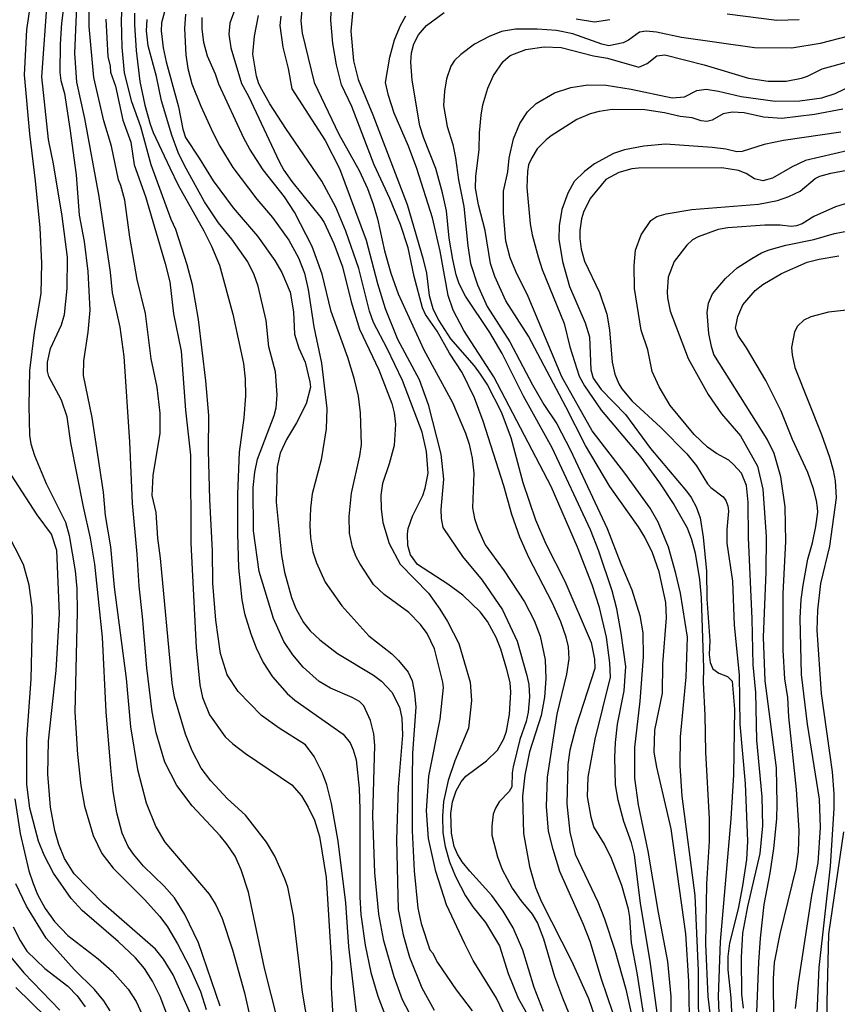
# Model space of a CAD drawing. Units: millimetres. Extents: x 187957 to 190368, y 1660432 to 1663206.
# Drawn here: x 188185 to 188321, y 1662347 to 1662511 of the extents above; entities that cross this region are included whole.
import ezdxf

# ---------------------------------------------------------------- set-up
doc = ezdxf.new("R2010")
doc.units = ezdxf.units.MM
doc.header["$MEASUREMENT"] = 0
for name, color, linetype in [('IMAGEM', 7, 'Continuous'), ('V-CURVA_DE_NIVEL', 4, 'Continuous'), ('V-CURVA_MESTRA', 1, 'Continuous')]:
    doc.layers.add(name, color=color, linetype=linetype)
picture_1 = doc.add_image_def('image1.jpg', size_in_pixel=(4018, 4623))

msp = doc.modelspace()

# ---------------------------------------------------------------- linework, layer by layer
at = {"layer": 'V-CURVA_DE_NIVEL'}
for points in [[(188192.88, 1662519.37), (188191.73, 1662510.12), (188191.49, 1662506.62), (188191.45, 1662501.94), (188191.6, 1662500.57), (188192.18, 1662498.4), (188193.07, 1662492.6), (188194.14, 1662484.85), (188194.67, 1662478.16), (188195.5, 1662473.73), (188196.1, 1662468.74), (188196.4, 1662462.3), (188196.07, 1662458.6), (188195.37, 1662453.82), (188195.33, 1662451.4), (188196.74, 1662444.41), (188198.63, 1662431.96), (188198.97, 1662428.04), (188199.87, 1662422.84), (188200.46, 1662416.11), (188202.49, 1662400.86), (188203.19, 1662392.84), (188204.36, 1662385.73), (188205.79, 1662380.14), (188207.45, 1662376.18), (188208.92, 1662373.62), (188216.32, 1662364.93), (188217.4, 1662363.14), (188218.45, 1662360.88), (188220.22, 1662355.64), (188220.22, 1662355.64), (188222.18, 1662348.48), (188224.14, 1662339.79)], [(188228.78, 1662339.66), (188225.52, 1662352.57), (188222.86, 1662365.27), (188221.67, 1662368.98), (188220.62, 1662371.28), (188219.3, 1662373.2), (188218.13, 1662374.65), (188213.46, 1662379.63), (188210.9, 1662383.04), (188208.94, 1662386.96), (188207.47, 1662391.82), (188206.84, 1662395.32), (188205.92, 1662402.69), (188205.22, 1662411.21), (188204.62, 1662416.28), (188204.32, 1662421.61), (188203.51, 1662430.13), (188203.09, 1662440.32), (188202.15, 1662454.59), (188201.47, 1662459.45), (188200.19, 1662465.2), (188199.87, 1662468.65), (188197.99, 1662481.22), (188195.59, 1662494.27), (188194.26, 1662500.32), (188193.94, 1662505.13), (188194.37, 1662515.53)], [(188241.03, 1662343.75), (188239.58, 1662356.2), (188239.07, 1662363.48), (188237.82, 1662373.75), (188236.67, 1662380.06), (188235.92, 1662383.13), (188235.22, 1662385.09), (188233.79, 1662387.9), (188232.36, 1662389.82), (188228, 1662392.58), (188225.03, 1662394.74), (188221.13, 1662398.72), (188219.32, 1662401.49), (188218.21, 1662405.07), (188217.4, 1662410.61), (188216.91, 1662416.79), (188216.87, 1662422.16), (188216.42, 1662430.73), (188216.21, 1662438.87), (188216.25, 1662444.75), (188215.78, 1662450.5), (188214.51, 1662460.73), (188213.51, 1662466.52), (188212.63, 1662469.85), (188210.78, 1662475.73), (188209.99, 1662477.43), (188206.64, 1662486.55), (188204.94, 1662492.86), (188203.4, 1662497.04), (188202.19, 1662501.85), (188201.83, 1662506.16), (188201.68, 1662510.59), (188201.91, 1662515.7)], [(188186.57, 1662514), (188185.87, 1662509.01), (188185.46, 1662501.55), (188186.36, 1662491.71), (188187.32, 1662483.87), (188188.07, 1662476.03), (188188.36, 1662470.15), (188188.26, 1662465.07), (188187.13, 1662458.55), (188186.4, 1662452.25), (188186.28, 1662446.37), (188186.4, 1662441.47), (188186.57, 1662440.02), (188187.21, 1662438.06), (188189.17, 1662433.41), (188192.35, 1662426.94), (188192.99, 1662424.72), (188193.99, 1662418.84), (188194.24, 1662415.9), (188194.31, 1662411.98), (188193.92, 1662395.27), (188194.35, 1662388.2), (188194.93, 1662383.04), (188195.54, 1662379.59), (188196.99, 1662374.73), (188198.4, 1662371.71), (188200.32, 1662369.24), (188205.54, 1662364.03), (188208.11, 1662361.22), (188209.35, 1662359.47), (188209.35, 1662359.47), (188211.03, 1662356.66), (188213.08, 1662352.7), (188214.85, 1662348.7), (188215.83, 1662345.71)], [(188218.15, 1662346.27), (188214.51, 1662356.79), (188212.23, 1662361.52), (188210.56, 1662364.33), (188208.82, 1662366.25), (188205.36, 1662369.6), (188203.7, 1662371.58), (188202.81, 1662372.9), (188201.81, 1662375.12), (188200.91, 1662378.48), (188200.29, 1662382.02), (188199.91, 1662385.94), (188199.17, 1662395.32), (188198.53, 1662407.76), (188197.27, 1662419.95), (188196.55, 1662424.29), (188195.37, 1662429.49), (188193.28, 1662440.15), (188192.63, 1662444.49), (188191.73, 1662447.3), (188189.6, 1662451.23), (188189.38, 1662452.12), (188189.38, 1662453.61), (188189.85, 1662455.91), (188191.71, 1662459.83), (188192.18, 1662461.58), (188192.65, 1662465.88), (188192.69, 1662471.13), (188191.84, 1662477.94), (188190.39, 1662486.68), (188189.55, 1662490.77), (188188.43, 1662501.21), (188189.36, 1662514.34)], [(188231.87, 1662513.57), (188231.61, 1662510.54), (188231.83, 1662508.46), (188233.83, 1662500.27), (188237.94, 1662491.62), (188241.33, 1662485.59), (188242.69, 1662482.59), (188243.65, 1662479.97), (188244.34, 1662477.52), (188245.55, 1662472.19), (188246.57, 1662468.48), (188247.79, 1662465.03), (188252.07, 1662455.66), (188256.84, 1662446.92), (188259.04, 1662441.81), (188259.66, 1662439.98), (188260.15, 1662437.63), (188260.4, 1662435.12), (188260.21, 1662429.36), (188260.53, 1662427.57), (188261.1, 1662425.91), (188262.3, 1662423.19), (188265.45, 1662418.84), (188268.86, 1662413.68), (188270.44, 1662410.55), (188271.44, 1662407.93), (188272.27, 1662404.01), (188272.42, 1662400.81), (188272.21, 1662397.79), (188271.65, 1662394.72), (188269.67, 1662388.67), (188268.9, 1662384.75), (188268.5, 1662381.25), (188268.69, 1662375.03), (188269.67, 1662369.53), (188270.71, 1662366.04), (188271.67, 1662363.65), (188276.66, 1662353.83), (188279.54, 1662347.54), (188287.23, 1662325.17)], [(188285.46, 1662339.62), (188281.69, 1662350.74), (188279.81, 1662357.05), (188278.7, 1662359.86), (188274.76, 1662368.68), (188273.61, 1662372.35), (188272.87, 1662375.41), (188272.52, 1662379.55), (188272.67, 1662384.45), (188274.31, 1662394.93), (188275.93, 1662401.62), (188276.32, 1662404.14), (188276.17, 1662406.14), (188275.79, 1662407.8), (188274.91, 1662410.32), (188273.53, 1662413.43), (188269.56, 1662421.05), (188268.09, 1662424.42), (188266.75, 1662428.21), (188265.41, 1662432.99), (188261.96, 1662443.77), (188260.55, 1662447.69), (188258.46, 1662451.91), (188256.35, 1662455.15), (188254.31, 1662458.77), (188252.37, 1662461.58), (188251.84, 1662462.69), (188250.49, 1662467.89), (188249.47, 1662472.66), (188248.17, 1662476.58), (188246.4, 1662480.93), (188243.8, 1662486.55), (188240.1, 1662496.23), (188238.35, 1662499.85), (188237.52, 1662503.21), (188236.9, 1662506.75), (188236.6, 1662510.67), (188236.69, 1662513.36)], [(188203.87, 1662511.82), (188203.85, 1662509.86), (188204.13, 1662505.56), (188204.77, 1662500.4), (188205.58, 1662496.48), (188206.49, 1662493.29), (188206.98, 1662491.92), (188209.75, 1662486), (188211.16, 1662483.14), (188215.42, 1662475.52), (188216.7, 1662472.96), (188218.02, 1662469.81), (188220.24, 1662461.62), (188222.01, 1662453.4), (188222.3, 1662450.84), (188222.35, 1662447.99), (188222.07, 1662444.36), (188221.3, 1662438.61), (188221.05, 1662431.62), (188221.03, 1662425.06), (188221.22, 1662419.35), (188221.77, 1662413.98), (188222.22, 1662411.72), (188223.26, 1662408.31), (188224.14, 1662406.01), (188225.33, 1662403.54), (188226.84, 1662401.15), (188229.29, 1662398.38), (188230.57, 1662397.29), (188238.63, 1662391.61), (188239.8, 1662390.16), (188240.33, 1662388.97), (188240.78, 1662387.3), (188241.31, 1662382.53), (188241.44, 1662379.12), (188241.42, 1662364.42), (188241.61, 1662361.56), (188241.61, 1662361.56), (188242.29, 1662356.45), (188243.23, 1662351.89), (188244.4, 1662347.93), (188245.59, 1662344.86)], [(188212.35, 1662511.65), (188212.18, 1662509.27), (188212.42, 1662504.88), (188212.78, 1662502.58), (188213.4, 1662500.02), (188214.91, 1662496.31), (188216.94, 1662491.92), (188218.06, 1662489.66), (188220.26, 1662486.08), (188224.26, 1662480.8), (188226.89, 1662477.75), (188229.57, 1662473.94), (188231.17, 1662471.04), (188232.17, 1662468.48), (188232.79, 1662465.76), (188233.75, 1662459.54), (188235.05, 1662453.48), (188235.92, 1662445.9), (188235.79, 1662442.53), (188235, 1662437.33), (188233.49, 1662431.67), (188233.21, 1662429.28), (188233.06, 1662426.42), (188233.21, 1662424.34), (188233.6, 1662421.99), (188234.17, 1662420.16), (188235.66, 1662416.92), (188238.39, 1662413), (188242.89, 1662407.99), (188246.72, 1662404.99), (188247.87, 1662403.88), (188249.45, 1662401.92), (188250.13, 1662400.47), (188250.54, 1662398.43), (188250.75, 1662396.08), (188250.19, 1662388.45), (188250.13, 1662384.28), (188250.15, 1662375.5), (188250.47, 1662368.81), (188251.09, 1662362.59), (188251.64, 1662360.03), (188253.09, 1662355.64), (188253.52, 1662355.13), (188254.35, 1662353.51), (188257.48, 1662348.97), (188260.15, 1662345.5)], [(188220.58, 1662512.42), (188219.73, 1662510.16), (188219.6, 1662508.33), (188219.9, 1662506.03), (188221.69, 1662500.1), (188222.84, 1662497.97), (188227.95, 1662487.06), (188228.76, 1662485.61), (188230.08, 1662483.74), (188234.92, 1662477.73), (188235.45, 1662476.92), (188237.07, 1662473.43), (188238.5, 1662469.51), (188239.97, 1662463.71), (188241.37, 1662459.11), (188244.59, 1662452.33), (188246.77, 1662446.75), (188247.15, 1662445.17), (188247.34, 1662443.3), (188247.13, 1662439.72), (188246.32, 1662436.69), (188245.19, 1662433.41), (188244.89, 1662431.45), (188244.98, 1662429.15), (188245.27, 1662426.89), (188246.3, 1662423.4), (188248.11, 1662419.95), (188252.88, 1662415.11), (188254.76, 1662412.46), (188256.01, 1662410.36), (188257.91, 1662406.74), (188259.81, 1662400.26), (188260.04, 1662397.23), (188259.53, 1662392.61), (188257.25, 1662387.13), (188256.14, 1662383.89), (188255.37, 1662380.4), (188255.2, 1662377.93), (188255.27, 1662375.16), (188255.65, 1662372.86), (188255.65, 1662372.86), (188256.37, 1662370.34), (188257.33, 1662367.87), (188259.02, 1662364.65), (188260.23, 1662362.8), (188262.38, 1662360.18), (188264.67, 1662356.3), (188266.13, 1662351.72), (188267.79, 1662347.59), (188272.91, 1662338.45)], [(188240.31, 1662512.97), (188239.9, 1662508.8), (188240.35, 1662503.85), (188241.12, 1662500.74), (188243.57, 1662494.86), (188249.3, 1662479.9), (188251.94, 1662470.96), (188252.52, 1662468.44), (188252.99, 1662464.73), (188253.6, 1662462.56), (188254.5, 1662460.64), (188256.54, 1662457.53), (188260.49, 1662453.01), (188261.49, 1662451.65), (188262.68, 1662449.78), (188264.94, 1662445.34), (188266.6, 1662441.04), (188268.58, 1662433.58), (188270.71, 1662427.36), (188272.4, 1662423.36), (188275.55, 1662417.13), (188279.98, 1662406.86), (188280.54, 1662404.09), (188280.58, 1662402.56), (188277.38, 1662392.76), (188276.42, 1662388.92), (188276.08, 1662386.54), (188275.89, 1662379.97), (188276.38, 1662375.24), (188277.32, 1662371.62), (188281.07, 1662363.65), (188282.16, 1662360.84), (188283.88, 1662355.6), (188285.74, 1662349.08), (188288.59, 1662336.38)], [(188199.1, 1662510.8), (188199.42, 1662504.58), (188199.82, 1662502.96), (188199.87, 1662501.98), (188200.72, 1662499.66), (188201.91, 1662493.97), (188203.26, 1662490.3), (188203.79, 1662486.55), (188205.69, 1662481.23), (188208.99, 1662470.1), (188209.73, 1662466.99), (188210.37, 1662461.67), (188211.63, 1662455.44), (188212.38, 1662445.6), (188213.21, 1662438.14), (188213.23, 1662423.44), (188214.12, 1662406.05), (188214.78, 1662399.83), (188215.21, 1662397.7), (188216.34, 1662394.8), (188219, 1662391.18), (188220.24, 1662390.01), (188222.37, 1662388.36), (188230.09, 1662383.17), (188231.7, 1662381.34), (188232.83, 1662379.46), (188233.85, 1662377.25), (188234.68, 1662374.52), (188234.68, 1662374.52), (188235.81, 1662367.7), (188236.69, 1662353.38), (188236.64, 1662349.38), (188237.16, 1662340.64)], [(188250.19, 1662344.14), (188248.53, 1662347.33), (188247.15, 1662351.17), (188245.44, 1662357.13), (188244.59, 1662361.61), (188243.89, 1662368.51), (188243.59, 1662378.01), (188243.91, 1662389.73), (188243.76, 1662391.65), (188243.21, 1662393.87), (188242.06, 1662396.34), (188241.38, 1662397.04), (188240.14, 1662397.74), (188236.54, 1662399.27), (188234.64, 1662400.4), (188231.96, 1662402.77), (188230.25, 1662404.82), (188228.74, 1662407.08), (188227.01, 1662410.87), (188224.65, 1662418.75), (188223.69, 1662425.49), (188223.65, 1662432.73), (188223.94, 1662435.29), (188224.39, 1662437.46), (188227.14, 1662444.75), (188227.46, 1662446.03), (188227.65, 1662448.2), (188227.38, 1662451.99), (188226.25, 1662456.17), (188225.82, 1662460.56), (188224.5, 1662466.27), (188223.82, 1662468.19), (188222.73, 1662470.36), (188220.11, 1662474.15), (188217.85, 1662476.88), (188215.55, 1662480.37), (188212.18, 1662486.42), (188211.14, 1662488.6), (188210.07, 1662491.45), (188208.37, 1662497.21), (188207.54, 1662501.25), (188206.15, 1662506.37), (188205.88, 1662508.84), (188206, 1662510.76)], [(188267.01, 1662341.62), (188264.17, 1662347.59), (188260.32, 1662353.89), (188258.89, 1662356.66), (188255.84, 1662363.14), (188254.09, 1662368.68), (188252.86, 1662374.22), (188252.54, 1662378.82), (188252.94, 1662384.58), (188254.8, 1662394.08), (188255.33, 1662399.36), (188255.27, 1662400.3), (188253.84, 1662405.84), (188252.65, 1662408.4), (188251.54, 1662409.89), (188249.56, 1662411.87), (188245.47, 1662414.87), (188243.67, 1662416.58), (188241.42, 1662420.03), (188240.78, 1662421.18), (188240.2, 1662422.8), (188239.69, 1662425.1), (188239.63, 1662427.92), (188240.03, 1662431.77), (188241.42, 1662438.01), (188241.69, 1662439.89), (188241.55, 1662445.17), (188241.18, 1662447.94), (188240.52, 1662450.76), (188239.41, 1662454.42), (188236.62, 1662462.05), (188235.15, 1662468.27), (188233.49, 1662472.92), (188230.53, 1662478.63), (188228.85, 1662481.18), (188225.31, 1662485.7), (188223.09, 1662489.15), (188222.11, 1662490.98), (188217.92, 1662499.98), (188217.36, 1662501.64), (188216.04, 1662504.62), (188215.4, 1662506.92), (188215.15, 1662509.22), (188215.17, 1662511.06)], [(188272.01, 1662345.37), (188270.48, 1662349.38), (188268.56, 1662355.6), (188266.98, 1662359.31), (188265.32, 1662362.12), (188263.43, 1662364.72), (188259.74, 1662368.74), (188258.46, 1662370.34), (188257.69, 1662371.58), (188257.14, 1662372.86), (188256.67, 1662375.12), (188256.59, 1662378.4), (188256.84, 1662380.32), (188257.48, 1662382.15), (188258.29, 1662383.64), (188259.06, 1662384.6), (188262.54, 1662387.15), (188264.36, 1662388.92), (188265.43, 1662390.8), (188265.88, 1662392.08), (188266.33, 1662394.89), (188266.6, 1662398.6), (188266.45, 1662400.22), (188265.92, 1662402.39), (188264.9, 1662405.8), (188264.11, 1662407.72), (188262.68, 1662410.4), (188261.47, 1662411.98), (188258.57, 1662414.76), (188256.06, 1662416.62), (188251.05, 1662419.88), (188249.88, 1662421.48), (188249.43, 1662423.06), (188249.34, 1662424.97), (188249.45, 1662425.87), (188250.19, 1662427.96), (188251.92, 1662431.41), (188252.31, 1662432.6), (188252.79, 1662435.12), (188252.54, 1662438.74), (188251.81, 1662441.94), (188248.51, 1662450.59), (188245.98, 1662455.91), (188243.72, 1662460.22), (188243.04, 1662462.13), (188241.25, 1662469.25), (188239.07, 1662475.47), (188237.41, 1662479.48), (188235.07, 1662483.78), (188229.08, 1662492.56), (188226.42, 1662496.69), (188225.09, 1662499.08), (188224.61, 1662500.02), (188224.22, 1662501.3), (188223.6, 1662505), (188223.84, 1662507.99), (188224.54, 1662511.4)], [(188289.72, 1662338.3), (188287.61, 1662351.81), (188286.67, 1662356.83), (188286.4, 1662361.1), (188286.16, 1662362.42), (188285.05, 1662366.38), (188283.33, 1662370.9), (188282.2, 1662373.24), (188280.43, 1662376.18), (188279.98, 1662377.76), (188279.34, 1662381.21), (188279.47, 1662384.41), (188280.64, 1662390.76), (188283.2, 1662401.11), (188283.09, 1662403.5), (188282.54, 1662407.8), (188281.33, 1662412.74), (188280.11, 1662416.49), (188277.68, 1662422.8), (188273.27, 1662432.9), (188263.75, 1662451.18), (188258.72, 1662458.9), (188256.95, 1662462.3), (188256.16, 1662464.73), (188254.8, 1662472.11), (188253.5, 1662477.69), (188250.9, 1662485.91), (188249.51, 1662489.62), (188247.15, 1662495.16), (188246.19, 1662498.1), (188245.7, 1662500.23), (188246.42, 1662504.45), (188247.21, 1662507.39), (188248.19, 1662509.78), (188249.07, 1662511.35)], [(188322.86, 1662508), (188318.13, 1662506.73), (188313.4, 1662505.96), (188307.17, 1662506.04), (188295.03, 1662507.75), (188290.85, 1662508.64), (188289.11, 1662508.81), (188287.99, 1662508.62), (188286.17, 1662507.3), (188285.27, 1662506.85), (188282.93, 1662506.39), (188281.73, 1662506.64), (188276.88, 1662508.37), (188274.19, 1662508.92), (188270.95, 1662509.16), (188267.37, 1662509.16), (188265.03, 1662508.75), (188262.94, 1662507.92), (188260.55, 1662506.66), (188258.25, 1662504.94), (188257.19, 1662503.91), (188256.59, 1662502.96), (188255.86, 1662500.87), (188255.5, 1662498.83), (188255.35, 1662496.44), (188255.95, 1662492.94), (188256.89, 1662489.92), (188257.38, 1662487.7), (188257.84, 1662484), (188258.72, 1662479.56), (188259.4, 1662473.04), (188259.87, 1662470.06), (188261, 1662466.52), (188262.64, 1662462.9), (188266.43, 1662457.02), (188270.18, 1662449.86), (188272.08, 1662446.58), (188274.23, 1662443.34), (188276.53, 1662438.95), (188282.65, 1662425.91), (188284.88, 1662419.99), (188286.72, 1662415.64), (188288.06, 1662411.38), (188288.55, 1662408.48), (188288.63, 1662404.52), (188288.08, 1662397.11), (188287.18, 1662389.39), (188287.18, 1662384.24), (188287.78, 1662379.8), (188289.4, 1662372.09), (188291.1, 1662361.86), (188292.66, 1662353.72), (188293.24, 1662347.84), (188293.28, 1662340.09)], [(188296.45, 1662338.85), (188296.26, 1662350.4), (188295.75, 1662358.33), (188293.32, 1662375.84), (188290.89, 1662386.11), (188290.44, 1662388.62), (188290.59, 1662392.25), (188291.83, 1662398.43), (188291.89, 1662403.33), (188292.51, 1662411), (188292.41, 1662413.55), (188291.3, 1662418.67), (188290.21, 1662421.86), (188288.93, 1662424.42), (188287.87, 1662426.17), (188283.05, 1662432.92), (188279, 1662439.72), (188275.76, 1662446.2), (188269.5, 1662457.96), (188265.75, 1662463.84), (188263.9, 1662467.89), (188263.19, 1662470.06), (188262.28, 1662475.6), (188261.17, 1662479.86), (188260.7, 1662482.63), (188260.76, 1662484.59), (188261.32, 1662489.07), (188261.36, 1662491.84), (188261.62, 1662494.82), (188261.91, 1662496.52), (188262.72, 1662499.29), (188263.7, 1662501.42), (188265.3, 1662503.77), (188266.45, 1662504.75), (188269.08, 1662505.75), (188272.15, 1662506.22), (188274.96, 1662506.07), (188280.33, 1662504.7), (188282.71, 1662504.28), (188287.91, 1662502.83), (188289.3, 1662503.42), (188290.9, 1662504.72), (188292.26, 1662504.85), (188298.78, 1662503.21), (188306.19, 1662500.97), (188309.43, 1662500.46), (188312.46, 1662500.46), (188315.02, 1662500.99), (188316, 1662501.31), (188318.44, 1662502.51), (188327.76, 1662505.06)], [(188297.92, 1662339.28), (188297.82, 1662352.15), (188297.31, 1662364.68), (188295.13, 1662381.25), (188294.81, 1662386.32), (188294.86, 1662391.18), (188295.79, 1662401.11), (188296.01, 1662407.8), (188294.85, 1662415.13), (188294.09, 1662418.41), (188292.85, 1662422.8), (188291.1, 1662426.94), (188289.78, 1662429.28), (188285.59, 1662435.12), (188280.15, 1662442.19), (188275.08, 1662451.18), (188269.44, 1662464.56), (188267.39, 1662468.74), (188266.47, 1662471.04), (188265.77, 1662473.81), (188265.34, 1662478.41), (188265.37, 1662482.12), (188266.05, 1662485.36), (188266.3, 1662487.66), (188267.03, 1662490.86), (188268.05, 1662493.41), (188269.35, 1662495.37), (188270.82, 1662496.75), (188273.85, 1662498.52), (188276.58, 1662499.44), (188279.43, 1662499.84), (188282.46, 1662499.8), (188286.63, 1662499.16), (188293.45, 1662497.69), (188295.54, 1662497.84), (188297.59, 1662498.91), (188299.12, 1662499.12), (188301.19, 1662498.83), (188304.96, 1662497.91), (188310.63, 1662497.14), (188314.72, 1662497.18), (188318.42, 1662497.69), (188320.64, 1662498.42), (188325.03, 1662500.53)], [(188321.92, 1662495.82), (188317.15, 1662494.9), (188311.73, 1662494.24), (188308.67, 1662494.47), (188305.43, 1662495.18), (188303.47, 1662495.31), (188301.93, 1662495.01), (188300.14, 1662493.98), (188299.21, 1662493.73), (188298.31, 1662493.86), (188296.78, 1662494.37), (188294.77, 1662494.56), (188292.17, 1662495.2), (188288.89, 1662495.67), (188283.48, 1662495.73), (188281.31, 1662495.43), (188279.77, 1662495.01), (188277.6, 1662494.09), (188273.3, 1662491.36), (188272.44, 1662490.7), (188270.99, 1662489.17), (188270.05, 1662487.7), (188269.54, 1662486.55), (188269.33, 1662485.4), (188269.24, 1662482.72), (188269.8, 1662476.71), (188270.14, 1662474.83), (188271.12, 1662471.17), (188271.78, 1662469.08), (188275.47, 1662460.09), (188276.42, 1662456.17), (188277.96, 1662451.31), (188278.83, 1662449.69), (188281.64, 1662445.6), (188288.23, 1662437.76), (188291.34, 1662433.52), (188293.75, 1662429.92), (188295.96, 1662426.02), (188296.69, 1662424.08), (188297.29, 1662421.78), (188298.01, 1662417.39), (188298.31, 1662414.36), (188298.69, 1662402.6), (188298.6, 1662400.23), (188298.93, 1662394.76), (188298.99, 1662388.62), (188299.61, 1662377.5), (188299.63, 1662373.75), (188299.2, 1662366.64), (188299.01, 1662356.62), (188299.41, 1662347.84), (188299.95, 1662343.24)], [(188325.24, 1662489.47), (188315.66, 1662487.23), (188313.48, 1662486.21), (188310.2, 1662484.31), (188308.58, 1662483.84), (188307.17, 1662484.18), (188305.77, 1662485.08), (188304.49, 1662485.59), (188301.76, 1662486.02), (188287.83, 1662485.99), (188286.72, 1662485.85), (188284.55, 1662485.25), (188282.41, 1662484.08), (188279.81, 1662480.9), (188278.7, 1662478.63), (188278.34, 1662477.52), (188278.06, 1662475.6), (188278.06, 1662474.24), (188278.3, 1662472.45), (188278.87, 1662470.44), (188281.35, 1662465.25), (188282.58, 1662461.62), (188283.01, 1662459.02), (188283.48, 1662453.65), (188283.9, 1662451.65), (188284.56, 1662449.99), (188285.05, 1662449.18), (188286.8, 1662447.11), (188291.49, 1662442.77), (188295.88, 1662438.33), (188297.5, 1662436.33), (188299.37, 1662433.33), (188299.88, 1662432.75), (188301.97, 1662431.17), (188302.42, 1662430.56), (188302.74, 1662429.66), (188302.83, 1662428.77), (188302.59, 1662425.74), (188302.59, 1662423.44), (188303.51, 1662417.09), (188303.78, 1662409.76), (188304.64, 1662401.49), (188304.76, 1662393.27), (188305.64, 1662383.38), (188306.04, 1662373.75), (188305.85, 1662370.68), (188305.19, 1662366.3), (188304.44, 1662362.5), (188302.99, 1662356.75), (188302.74, 1662354.53), (188302.74, 1662352.32), (188303.23, 1662347.67), (188303.48, 1662342.9)], [(188305.34, 1662345.93), (188305.06, 1662348.23), (188305.02, 1662354.36), (188305.25, 1662358.45), (188306.06, 1662362.88), (188308.15, 1662371.71), (188308.58, 1662376.31), (188308.45, 1662381.17), (188307.55, 1662390.63), (188307.41, 1662398.55), (188306.98, 1662403.16), (188306.81, 1662410.83), (188306.17, 1662424.38), (188306.13, 1662430.26), (188305.85, 1662433.07), (188305, 1662435.12), (188303.68, 1662436.58), (188302.89, 1662437.27), (188300.83, 1662438.39), (188299.33, 1662439.48), (188297.14, 1662441.59), (188293.15, 1662446.39), (188291.27, 1662449.52), (188290.15, 1662452.08), (188289.38, 1662455.66), (188288.31, 1662458.98), (188287.21, 1662465.88), (188287.12, 1662469.72), (188287.35, 1662472.28), (188288.29, 1662474.83), (188289.89, 1662477.24), (188290.9, 1662477.9), (188292.47, 1662478.37), (188296.73, 1662479.05), (188307.86, 1662479.96), (188311.01, 1662480.6), (188312.89, 1662481.26), (188314.8, 1662482.16), (188317.31, 1662484.27), (188318.04, 1662484.63), (188319.92, 1662485.16), (188322.56, 1662485.63)], [(188323.58, 1662480.43), (188320.68, 1662479.52), (188317.06, 1662477.9), (188315.14, 1662476.7), (188314.16, 1662476.34), (188313.27, 1662476.24), (188311.48, 1662476.47), (188308.92, 1662476.47), (188302.74, 1662476.04), (188301.12, 1662475.77), (188297.8, 1662474.51), (188296.86, 1662474), (188295.92, 1662473.15), (188293.77, 1662470.42), (188292.79, 1662467.8), (188292.62, 1662465.33), (188292.66, 1662464.35), (188293.15, 1662462.13), (188296.11, 1662454.25), (188299.44, 1662448.24), (188301.7, 1662445), (188304.85, 1662441.34), (188307.68, 1662436.27), (188308.56, 1662432.43), (188309.15, 1662424.55), (188309.07, 1662418.63), (188308.64, 1662407.8), (188308.92, 1662400.47), (188310.79, 1662385.98), (188310.9, 1662379.93), (188310.86, 1662377.5), (188310.35, 1662372.56), (188309.75, 1662368.43), (188308.75, 1662363.18), (188308.13, 1662357.6), (188307.83, 1662353.6), (188307.49, 1662345.2)], [(188310.41, 1662343.88), (188310.32, 1662350.83), (188310.49, 1662353.55), (188311.45, 1662358.33), (188314.14, 1662369.19), (188314.5, 1662372.01), (188314.61, 1662375.54), (188314.2, 1662382.36), (188312.92, 1662394.51), (188312.71, 1662397.74), (188312.22, 1662400.81), (188311.95, 1662405.59), (188311.94, 1662415.05), (188312.41, 1662423.74), (188312.31, 1662429.49), (188311.54, 1662434.52), (188310.43, 1662438.4), (188309.28, 1662440.78), (188300.42, 1662454.93), (188299.99, 1662456.25), (188299.58, 1662458.38), (188299.31, 1662461.88), (188299.52, 1662463.46), (188300.16, 1662465.03), (188302.32, 1662467.58), (188304.3, 1662469.33), (188306.74, 1662470.93), (188308.35, 1662471.83), (188309.62, 1662472.34), (188312.42, 1662473.15), (188317.06, 1662474.1), (188320.51, 1662475.09), (188326.35, 1662476.19)], [(188325.95, 1662462.71), (188319.53, 1662461.98), (188316.59, 1662461.19), (188315.4, 1662460.6), (188314.37, 1662459.62), (188313.84, 1662458.66), (188313.35, 1662456.08), (188313.43, 1662454.85), (188313.9, 1662452.76), (188318.33, 1662441.55), (188319.66, 1662437.8), (188320.3, 1662435.63), (188320.62, 1662433.84), (188320.79, 1662430.98), (188319.7, 1662422.93), (188318.16, 1662416.71), (188317.7, 1662412.28), (188317.59, 1662408.95), (188318.31, 1662398.38), (188320.12, 1662385.34), (188320.42, 1662381.68), (188320.42, 1662379.21), (188319.76, 1662369.58), (188317.89, 1662352.7), (188317.08, 1662333.61)], [(188209.35, 1662344.65), (188208.13, 1662347.84), (188206.86, 1662350.4), (188205.54, 1662352.53), (188204.05, 1662354.32), (188201.15, 1662357.04), (188195.14, 1662362.18), (188193.3, 1662364.21), (188190.36, 1662368.43), (188188.79, 1662371.45), (188187.89, 1662373.75), (188186.42, 1662379.29), (188185.93, 1662383.21), (188185.93, 1662390.84), (188186.64, 1662400.77), (188186.89, 1662410.44), (188186.79, 1662412.74), (188186.3, 1662416.45), (188185.36, 1662419.9), (188177.07, 1662436.01)], [(188183.91, 1662380.83), (188184.8, 1662375.03), (188186.27, 1662368.81), (188187, 1662366.72), (188187.72, 1662364.89), (188188.98, 1662362.54), (188190.54, 1662360.39), (188192.75, 1662358.02), (188197.83, 1662354.15), (188200.15, 1662352.08), (188202.79, 1662349.08), (188204.13, 1662347.03), (188205.07, 1662344.95)], [(188319.34, 1662340.94), (188319.27, 1662346.91), (188319.57, 1662358.24), (188322.04, 1662375.33)], [(188199.82, 1662345.5), (188198.76, 1662347.12), (188197.23, 1662349.04), (188193.82, 1662352.36), (188189.17, 1662357.6), (188185.87, 1662362.93), (188184.1, 1662366.64)], [(188183.67, 1662359.48), (188184.8, 1662357.22), (188185.93, 1662355.43), (188188.92, 1662352.53), (188192.77, 1662349.59), (188194.31, 1662347.97), (188195.65, 1662346.14)], [(188189.19, 1662344.35), (188184.08, 1662349.37)]]:
    msp.add_lwpolyline(points, dxfattribs=at)
at = {"layer": 'V-CURVA_MESTRA'}
for points in [[(188233.3, 1662340.09), (188231.85, 1662348.57), (188230.38, 1662361.31), (188229.4, 1662366.08), (188228.91, 1662367.49), (188227.25, 1662371.28), (188225.87, 1662373.62), (188222.35, 1662378.08), (188219.36, 1662380.82), (188216.57, 1662383.85), (188214.96, 1662385.94), (188213.49, 1662388.8), (188212.34, 1662391.61), (188210.52, 1662397.79), (188210.14, 1662400.17), (188208.18, 1662420.97), (188207.75, 1662424.29), (188207.48, 1662428.55), (188206.82, 1662431.41), (188206.99, 1662434.73), (188208.12, 1662441.81), (188208.12, 1662445.13), (188207.67, 1662449.44), (188206.67, 1662454.17), (188205.71, 1662461.75), (188204.3, 1662467.42), (188203.07, 1662474.49), (188202.28, 1662480.63), (188201.6, 1662483.06), (188201.19, 1662484), (188200.06, 1662489.66), (188198.78, 1662493.88), (188197.11, 1662501.1), (188196.33, 1662509.61), (188196.29, 1662512.38)], [(188208.88, 1662512.04), (188208.37, 1662510.2), (188208.31, 1662508.84), (188208.63, 1662506.03), (188209.14, 1662503.68), (188211.21, 1662496.18), (188211.91, 1662492.48), (188212.36, 1662491.07), (188214.66, 1662487.66), (188216.96, 1662483.83), (188220.32, 1662479.37), (188224.39, 1662474.64), (188227.25, 1662470.59), (188228.44, 1662468.57), (188229.81, 1662465.29), (188230.38, 1662462.01), (188230.53, 1662458.3), (188231.23, 1662455.96), (188232.3, 1662453.65), (188233.11, 1662450.37), (188233.19, 1662449.44), (188232.49, 1662446.67), (188230.87, 1662443.51), (188229.21, 1662440.74), (188228.12, 1662438.48), (188227.65, 1662436.18), (188227.46, 1662430.26), (188228.34, 1662421.4), (188228.87, 1662418.63), (188230.02, 1662414.41), (188230.77, 1662412.57), (188230.77, 1662412.57), (188232.05, 1662410.23), (188233.15, 1662408.84), (188234.75, 1662407.33), (188237.69, 1662405.03), (188243.68, 1662401.43), (188245.04, 1662400.45), (188246.77, 1662398.6), (188248, 1662396.12), (188248.41, 1662394.25), (188248.52, 1662391.44), (188247.81, 1662382.74), (188247.54, 1662374.01), (188247.83, 1662362.37), (188248.64, 1662358.16), (188249.71, 1662354.45), (188251.73, 1662349.33), (188253.78, 1662345.58)], [(188290.98, 1662345.16), (188289.79, 1662353.77), (188288.17, 1662363.35), (188287.19, 1662371.49), (188286.7, 1662373.5), (188285.42, 1662377.03), (188284.48, 1662380.61), (188284.03, 1662383.13), (188283.88, 1662387.69), (188284.03, 1662390.2), (188284.37, 1662393.27), (188285.46, 1662398.85), (188285.72, 1662402.9), (188284.97, 1662408.44), (188284.23, 1662412.49), (188283.48, 1662415.51), (188281.24, 1662422.12), (188279.86, 1662425.66), (188273.47, 1662439.34), (188268.69, 1662447.94), (188265.16, 1662455.06), (188263.05, 1662458.55), (188259, 1662464.65), (188257.98, 1662466.69), (188257.46, 1662468.19), (188256.91, 1662470.74), (188256.31, 1662474.28), (188255.85, 1662478.84), (188255.21, 1662481.86), (188254.08, 1662485.91), (188252.07, 1662490.98), (188251.41, 1662493.03), (188250.15, 1662500.62), (188249.92, 1662503.64), (188250.05, 1662505.17), (188250.41, 1662506.67), (188251.18, 1662508.2), (188252.5, 1662509.73), (188255.48, 1662511.93)], [(188302.62, 1662511.72), (188310.92, 1662510.67), (188314.63, 1662510.76)], [(188228.27, 1662511.31), (188228.1, 1662509.78), (188228.59, 1662506.16), (188229.47, 1662502.58), (188230.08, 1662499.17), (188235.63, 1662490.56), (188238.03, 1662485.91), (188242.46, 1662473.98), (188244.38, 1662466.74), (188245.66, 1662462.56), (188247.68, 1662457.45), (188251.31, 1662450.71), (188252.82, 1662446.54), (188254.93, 1662438.31), (188255.33, 1662434.14), (188254.93, 1662429.07), (188254.95, 1662427.57), (188255.25, 1662426.04), (188258.55, 1662421.22), (188261.81, 1662417.26), (188265.18, 1662412.32), (188267.61, 1662407.12), (188269.25, 1662401.41), (188269.57, 1662399.88), (188269.69, 1662397.83), (188269.48, 1662395.27), (188269.12, 1662393.74), (188268.05, 1662390.71), (188266.97, 1662386.15), (188266.8, 1662385.13), (188266.77, 1662382.85), (188266.3, 1662382.06), (188264.66, 1662380.34), (188264.03, 1662379.29), (188263.64, 1662378.27), (188263.41, 1662376.27), (188263.43, 1662374.78), (188264.33, 1662371.15), (188265.13, 1662369.06), (188266.78, 1662365.95), (188268.24, 1662363.87), (188270.14, 1662361.61), (188271.02, 1662360.07), (188272, 1662357.47), (188272, 1662357.47), (188273.87, 1662351.21), (188275.17, 1662347.63), (188277.32, 1662342.47)], [(188277.47, 1662510.84), (188280.54, 1662510.37), (188283.1, 1662510.76)], [(188321.54, 1662491.96), (188311.99, 1662490.56), (188308.79, 1662489.9), (188305.13, 1662488.72), (188304.23, 1662488.7), (188302.4, 1662489.13), (188300.1, 1662489.41), (188292.35, 1662489.96), (188288.72, 1662489.64), (188285.53, 1662489.04), (188283.69, 1662488.41), (188280.5, 1662486.68), (188278.83, 1662485.44), (188277.15, 1662483.74), (188276.09, 1662481.82), (188275.08, 1662479.09), (188274.62, 1662476.37), (188274.55, 1662474.11), (188275.19, 1662470.4), (188276.34, 1662466.23), (188278.94, 1662460.17), (188279.71, 1662457.83), (188279.9, 1662452.33), (188280.31, 1662450.93), (188281.65, 1662449.05), (188285.7, 1662444.92), (188289.83, 1662439.25), (188295.86, 1662432.09), (188296.63, 1662431.07), (188297.48, 1662429.53), (188298.1, 1662427.66), (188298.65, 1662424.42), (188299.2, 1662418.8), (188299.25, 1662414.15), (188299.72, 1662407.16), (188299.61, 1662404.86), (188299.78, 1662403.54), (188300.25, 1662402.49), (188301.25, 1662401.77), (188302.7, 1662401.24), (188303.45, 1662400.43), (188303.85, 1662395.78), (188303.7, 1662384.83), (188303.23, 1662377.5), (188301.48, 1662357.01), (188301.14, 1662347.84), (188301.36, 1662342.26)], [(188314.03, 1662345.84), (188314.52, 1662350.14), (188316.74, 1662364.68), (188317.81, 1662370.17), (188318.19, 1662376.05), (188318, 1662380.74), (188315.99, 1662393.27), (188314.99, 1662401.54), (188314.8, 1662410.95), (188314.95, 1662414.07), (188315.27, 1662416.45), (188316.06, 1662420.76), (188316.87, 1662423.48), (188317.42, 1662426.25), (188317.72, 1662428.6), (188317.66, 1662429.36), (188317.53, 1662430.56), (188317.02, 1662432.52), (188316.06, 1662435.24), (188313.5, 1662440.74), (188311.6, 1662445.43), (188309.09, 1662450.54), (188305.87, 1662456.04), (188304.43, 1662458.09), (188304.02, 1662459.28), (188304.38, 1662461.24), (188305.21, 1662463.2), (188307.3, 1662465.58), (188308.58, 1662466.56), (188311.65, 1662468.38), (188315.95, 1662470.29), (188317.96, 1662470.81), (188321.24, 1662471.34)], [(188214.15, 1662342.86), (188210.31, 1662351.47), (188208.71, 1662354.11), (188207.37, 1662355.75), (188198.72, 1662363.29), (188193.84, 1662368.34), (188192.22, 1662370.85), (188191.28, 1662373.2), (188190.58, 1662375.54), (188189.88, 1662379.46), (188189.45, 1662384.96), (188189.54, 1662390.46), (188190.84, 1662402.22), (188191.37, 1662411.64), (188190.94, 1662422.2), (188190.03, 1662424.97), (188187.66, 1662428.15), (188183.4, 1662434.78)], [(188183.27, 1662354.45), (188185.43, 1662351.8), (188191.43, 1662345.58)]]:
    msp.add_lwpolyline(points, dxfattribs=at)

# ---------------------------------------------------------------- referenced raster images: frames only (the image files are external)
at = {"layer": 'IMAGEM'}
image = msp.add_image(picture_1, insert=(187956.59, 1660431.84), size_in_units=(2411.02, 2774.05), dxfattribs=at)
image.dxf.flags = 7

doc.saveas('drawing.dxf')
